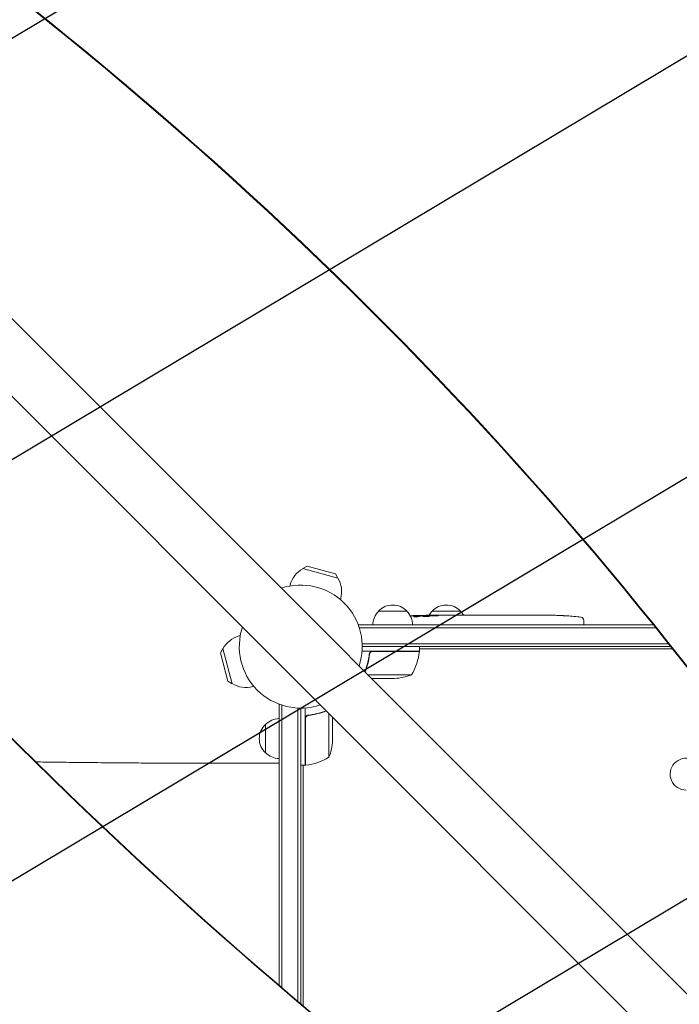
# Model space of a CAD drawing. Units: millimetres. Extents: x -3351 to 3825, y -2778 to 3901.
# Drawn here: x -247 to 333, y -314 to 550 of the extents above; entities that cross this region are included whole.
import ezdxf

# ---------------------------------------------------------------- set-up
doc = ezdxf.new("R2010")
doc.units = ezdxf.units.MM
doc.header["$LTSCALE"] = 20
doc.linetypes.add('HIDDEN', pattern=[9.524999999999999, 6.35, -3.175])
doc.layers.add('2d', color=230, linetype='Continuous')
doc.layers.add('AS-Free_Space_Hatch', color=31, linetype='HIDDEN')

msp = doc.modelspace()

# ---------------------------------------------------------------- hatches: boundary and pattern name
at = {"layer": 'AS-Free_Space_Hatch'}
h = msp.add_hatch(dxfattribs=at)
h.set_pattern_fill('ANSI31', color=256, scale=100)
h.set_pattern_definition([(30.86954830175591, (1528.95908125915, 2339.585930994805), (-162.9045297769353, 272.5222269433368), [])])
edge = h.paths.add_edge_path()
edge.add_arc((-8.994368522142878, -332.9514698480468), 999.9999999999998, 73.00150488376681, 89.99999999999989, ccw=False)
edge.add_arc((2236.475894554604, 1053.835013410709), 2000.000000000001, 165.869548301756, 192.4294333614192, ccw=False)
edge.add_line((296.9910921169994, 1542.095907926713), (559.2166800403484, 2583.716378252808))
edge.add_arc((1528.95908125915, 2339.585930994805), 999.9999999999998, -14.130451698243974, 165.869548301756, ccw=False)
edge.add_line((2498.701482477952, 2095.455483736803), (2236.475894554603, 1053.835013410711))
edge.add_line((2236.475894554603, 1053.835013410711), (2392.625535702085, 783.3759013596209))
edge.add_arc((1526.600131917645, 283.3759013596238), 999.9999999999999, -122.38423795452138, 29.999999999999773, ccw=False)
edge.add_line((991.0056314778585, -561.0993979231052), (991.0056314778576, -749.0485301519561))
edge.add_arc((-8.994368522142622, -749.0485301519536), 1000, 270, 359.99999999999983, ccw=False)
edge.add_line((-8.99436852214285, -1749.048530151954), (-1850.728733133619, -1749.048530151953))
edge.add_arc((-1850.728733133619, -749.0485301519532), 999.9999999999998, 180, 270, ccw=False)
edge.add_line((-2850.728733133618, -749.048530151953), (-2850.728733133618, -332.9514698480466))
edge.add_arc((-1850.728733133618, -332.9514698480463), 1000, 90, 180, ccw=False)
edge.add_line((-1850.728733133618, 667.0485301519539), (-8.99436852214103, 667.048530151953))

# ---------------------------------------------------------------- linework, layer by layer
at = {"layer": '2d', "lineweight": 0}
for p, q in [((446.791347212768, -412.6380896844933), (-653.7481598280842, 687.9014173592911)), ((412.6380896814126, -446.7913472157582), (-687.9011082240111, 653.7478506925975)), ((5.64620222498661, 70.62591006126013), (1.764952542148421, 68.40614543892434)), ((30.4232004688829, 63.98693339094189), (5.64620222498661, 70.62591006126013)), ((32.67457898148359, 60.12393599615802), (1.764952542148421, 68.40614543892434)), ((30.4232004688829, 63.98693339094189), (32.67457898148359, 60.12393599615802)), ((-9.571188999675996, 53.14501238246771), (-9.310176837558629, 54.11912303288273)), ((34.8613990093736, 41.23933630782471), (35.1224111714896, 42.21344695823541)), ((68.29999999949996, 31.00000000000068), (93.30000000049995, 31.00000000000068)), ((103.7744706165054, 26.43700569451994), (103.7970773200991, 27.08437698451326)), ((103.7971091509999, 27.08528850225571), (103.7971093105066, 27.08529306993114)), ((105.3363815993289, 26.72739469035264), (105.3602127970844, 27.40983090531518)), ((105.3602127970844, 27.40983090531518), (105.3603257301706, 27.41306488578334)), ((110.2586063712479, 27.08629223049388), (110.2443365140775, 27.49492747472482)), ((111.7999999999997, 27.50000000000045), (114.9294953165368, 27.50000000000045)), ((115.2999999994995, 31.00000000000091), (140.3000000004995, 31.00000000000091)), ((120.8899324962895, 27.50000000000045), (120.8899989516212, 27.49809696829357)), ((120.8899324962895, 27.50000000000045), (124.8921565346177, 27.50000000000045)), ((133.0358958306119, 27.50000000000045), (139.2443604211558, 27.50000000000045)), ((144.8612645336766, 27.46755613303549), (142.7486615424223, 27.46755613303549)), ((143.869438644113, 27.46755613303549), (143.869438644113, 27.4882043078253)), ((148.3655648912686, 27.50000000000045), (152.2494304673919, 27.50000000000045)), ((157.6848376248522, 27.46749280556264), (157.6843655256243, 27.48101195862478)), ((165.8303527553703, 27.46746120951116), (157.836909091292, 27.46746120951116)), ((163.0674111266958, 27.49771507422838), (159.1733008223691, 27.49771507422838)), ((163.0663546384594, 27.46746120951116), (163.0674111266958, 27.49771507422861)), ((169.1000789708519, 27.50000000000045), (172.1506778898101, 27.50000000000045)), ((177.4256907326317, 27.46755615745792), (175.2866778898106, 27.46755615745792)), ((180.5654350652103, 27.50000000000045), (185.5097895156741, 27.50000000000068)), ((188.6495338482528, 27.46755615745792), (190.7885466910743, 27.46755615745792)), ((193.9245466910747, 27.50000000000068), (197.2807935836463, 27.50000000000068)), ((214.1890646325819, 27.50000000000068), (217.4046589417521, 27.50000000000068)), ((221.0687762475623, 27.45863403146154), (221.0684237670312, 27.45055128670356)), ((227.7232581762109, 27.2935167323169), (227.7232178085842, 27.29236075473932)), ((233.8751215663406, 26.95776108191944), (233.8751621453948, 26.95659904984609)), ((50.79999999999973, 19.00000000000045), (50.79999999999973, 18.31283702763494)), ((50.79999999999973, 19.00000000000045), (309.8095629660625, 19.00000000000045)), ((248.7146332932612, 22.94458263608999), (248.7999999999997, 20.50000000000045)), ((248.7476188457622, 19.00000000000045), (248.7999999999997, 20.50000000000045)), ((-53.14501238246135, 9.571188999673495), (-54.11912303288364, 9.310176837554081)), ((51.41740950301437, 16.50000000000045), (311.8199330998327, 16.50000000000045)), ((53.94209858728755, 2.500000000000455), (323.0046400513825, 2.500000000000455)), ((324.9888701574405, 4.547473508864641e-13), (54.00000000000591, 4.547473508864641e-13)), ((104.25, -3.999999999999545), (104.25, 4.547473508864641e-13)), ((-70.6259100612599, -5.646202224992294), (-68.40614543892434, -1.764952542153878)), ((-70.6259100612599, -5.646202224992294), (-63.98693339093961, -30.4232004688879)), ((-68.40614543892434, -1.764952542153878), (-60.12393599615552, -32.67457898148837)), ((104.25, -3.999999999999545), (53.85164807135061, -3.999999999999318)), ((60.2974226119286, -7.801699753863431), (60.2974226119286, -6.29581699037908)), ((63.39242856997998, -4.199999999999363), (104.2453479070846, -4.199999999999363)), ((104.25, -2.000000000003638), (326.5734224282346, -2.000000000003638)), ((97.25, -24.74761515876185), (58.90087268807019, -24.74761515876185)), ((-63.98693339093961, -30.4232004688879), (-60.12393599615552, -32.67457898148837)), ((82.4106961258558, -27.99999999999932), (62.15325752929903, -27.99999999999932)), ((-41.23933630780948, -34.86139900937337), (-42.21344695823291, -35.12241117149301)), ((-19, -297.5740420604402), (-19, -50.80000000000041)), ((-19, -50.80000000000041), (-18.31283702760174, -50.80000000000041)), ((-16.5, -299.7135560614556), (-16.5, -51.41740950300346)), ((-2.5, -311.6317848558647), (-2.5, -53.94209858727868)), ((0, -53.9999999999975), (0, -313.7488344222247)), ((4, -104.25), (4, -53.85164807134288)), ((7.801699753863886, -60.29742261192837), (6.296098369898573, -60.29742261192837)), ((24.74761515876253, -97.25), (24.74761515876253, -58.9008726920747)), ((-31, -93.30000000050018), (-31, -68.29999999949996)), ((4.199999999999818, -63.39242856997976), (4.199999999999818, -104.2453479070844)), ((28, -82.4106961258558), (28, -62.15325753332081)), ((-44.00022697827626, -102.4784895403484), (-18.99999999999955, -102.4784895403484)), ((4, -104.25), (0, -104.25)), ((1.999999999996817, -104.25), (1.999999999996817, -315.4400404451933))]:
    msp.add_line(p, q, dxfattribs=at)
for centre, radius, start, end in [((12.90611716684089, 48.16628499559238), 23, 118.5613146050303, 165.0000000000055), ((5.911715561524034e-12, 2.501110429875553e-12), 54, 341.5656037927391, 108.4343962070962), ((12.90611716684089, 48.16628499559238), 23, 345.0000000000056, 31.43868539449865), ((80.80000000000018, 19.47828138000045), 16.99999999914598, 42.6679254885046, 137.3320745114954), ((127.7999999999993, 19.47828138000068), 16.99999999914596, 42.6679254885046, 137.3320745114954), ((80.29893515784443, 18.80972782809226), 17.00000000000005, 134.1865016247033, 179.3587047037597), ((81.30106484215548, 18.80972782809226), 17.00000000000004, 0.641295296240352, 45.81349837529674), ((111.7999999999988, -211.0512619902686), 238.5512619902691, 91.54688338797106, 93.74862140090607), ((111.799999999992, -211.0512619875731), 238.5512619875736, 90, 90.37364540903658), ((127.2989351578435, 18.80972782809295), 16.99999999999955, 134.1865016247033, 149.2567070278908), ((128.301064842155, 18.80972782809249), 17.00000000000012, 30.61615029806713, 45.81349837529674), ((217.7999999999961, -211.0512619903172), 238.5512619903178, 87.61592159265699, 88.29492292845882), ((217.7999999999984, -211.05126199029), 238.5512619902906, 83.19356801082118, 86.13611304169468), ((245.7164608122039, 22.83988414598252), 2.999999999999996, 2.000000000003953, 83.19356801082118), ((-48.16628499552485, -12.90611716709418), 23.00000000000001, 104.9999999999945, 151.4386853945039), ((5.456968210637569e-12, 2.501110429875553e-12), 53.99999999999973, 161.5656037959277, 288.4344025201931), ((54.54960150342276, 1.265380982272518), 49.99999999999973, 328.6503117793218, 353.5272077766624), ((101.2499999999827, -4.032994264992567), 3.000000000017546, 353.5272077766752, 356.8087756979684), ((79.25, 21.90000000000055), 49.99999999999996, 273.624307494013, 291.1001960241015), ((-48.16628499552485, -12.90611716709418), 23, 238.5613146050277, 284.9999999999944), ((-19.47828137999977, -80.80000000000018), 16.99999999914597, 132.6679254884958, 227.3320745115042), ((-18.80972782809204, -80.29893515784443), 17, 90.64129529625353, 135.8134983752783), ((-21.90000000000009, -79.25), 49.99999999999996, 338.8998039759107, 356.375692505987), ((-18.80972782809158, -81.30106484215548), 17.00000000000005, 224.1865016247217, 269.3587047037465), ((-1.265380982271836, -54.54960150342254), 49.99999999999972, 276.4727922233362, 301.3496882206603), ((338.4999999999968, -112.0000000000043), 14.00000000000004, 70.8901131682342, 270), ((4.032994264995978, -101.2500000000168), 2.999999999983175, 273.1912243020063, 276.4727922233362)]:
    msp.add_arc(centre, radius, start, end, dxfattribs=at)
for centre, major_axis, ratio, start_param, end_param in [((-2880.254908946229, -1830.887588154867), (-3863.513516502204, 0.03798422149770886), 0.8487705263723081, -2.595521523188753, -2.217773434261441), ((2553.814437055202, 3103.992956934012), (-0.06386983257630163, -4366.679282303305), 0.939830055575999, -0.9452774994895243, -0.6351890722006923), ((2554.361064747991, 3103.992948938687), (-0.06386983257630163, -4366.679282303305), 0.939830055575999, -0.9452774994895243, -0.6351890722006923), ((121.578034381881, -210.6643523440357), (-9.421726272747701, 238.1071764801781), 0.4699836190305279, 0.05024141880087823, 0.08068041014486743), ((153.3249632790971, -211.0512619902759), (-9.644663774431663, 238.5326033786411), 0.309349868051037, -0.002562780848912594, 0.00398544872819051), ((189.3371206455954, -211.0512619902759), (-9.839317736257877, 238.5292598115123), 0.329278748162503, -0.01358189351406103, -0.004429916247749466), ((205.6779065621226, -211.0512619902759), (-65.49557561094885, -231.0454130899417), 0.9064637728421414, -2.908697561970956, -2.89495143066368), ((227.795643490741, -210.5781783702173), (-11.25954099069675, 237.899501976087), 0.674574767605891, -0.05203404005515821, -0.03622732671987216)]:
    msp.add_ellipse(centre, major_axis=major_axis, ratio=ratio, start_param=start_param, end_param=end_param, dxfattribs=at)
at = {"layer": '2d', "lineweight": 0, "extrusion": (0, 0, -0.9999999999999998)}
for centre, major_axis, ratio, start_param, end_param in [((-2880.254900628581, -1830.041569952079), (3863.513516502204, -0.03798422183695038), 0.8487705263723082, -0.9238192193284771, -0.5460711304011646), ((112.2405530160031, -210.9491704972495), (-53.84950700085633, 232.3755103566483), 0.9879784263335487, 0.1623752326930976, 0.1876217232018761), ((57.36386734741654, -211.0512619902761), (594.755052424774, 10.68585412315883), 0.4006889988266701, -1.471338868663533, -1.461568502416984)]:
    msp.add_ellipse(centre, major_axis=major_axis, ratio=ratio, start_param=start_param, end_param=end_param, dxfattribs=at)
at = {"layer": '2d', "lineweight": 0, "extrusion": (0, 0, -1)}
for centre, major_axis, ratio, start_param, end_param in [((108.8661482769157, -210.3963506847103), (51.81060773015594, 232.0995828767925), 0.9870862663142816, -0.2760283093442943, -0.2579709361751409), ((103.0847340278319, -210.708004000647), (9.380277442618933, 238.1637581227429), 0.4621923476567117, -0.1174773030686991, -0.08060033276060369), ((120.6352720453547, -210.3471638687047), (-18.88258875674467, 236.9453964888522), 0.898330826524631, 0.02250899380007942, 0.04712152194310693), ((157.8689291348596, -211.0512619902759), (489.6751285035263, -12.1333538579174), 0.4865317450631765, -1.677064283698423, -1.676328623740394), ((115.2228766252201, -211.0512619902759), (-14.78422306934939, -238.3929090664014), 0.587825347655065, -3.178031213848687, -3.166892290138175), ((134.4139140091288, -211.0512619902759), (9.644663774432217, 238.5326033786411), 0.3093498680510935, -0.00256278084891659, 0.003985448728185403), ((176.738103935289, -211.0512619902759), (-9.839317736257964, -238.5292598115122), 0.3292787481625051, -3.155174547103856, -3.146022569837545)]:
    msp.add_ellipse(centre, major_axis=major_axis, ratio=ratio, start_param=start_param, end_param=end_param, dxfattribs=at)
at = {"layer": '2d', "lineweight": 0}
for points, knots in [([(103.1680878326656, 26.31141549460744), (103.1146830231528, 26.30003709004313), (103.0519646951302, 26.2885163697556), (102.9128456517979, 26.26612066968119), (102.836347551317, 26.25519199243877), (102.6695698311569, 26.23386948250391), (102.5783428372933, 26.22338509973406), (102.3871819007886, 26.20359779440969), (102.287168805402, 26.19425981667086), (102.0783626392363, 26.17668489465018), (101.9684756073152, 26.1683791924961), (101.7457874696433, 26.15337054686893), (101.633053823738, 26.14665006850714), (101.4048434603446, 26.13475682153307), (101.2882659662541, 26.12954691297023), (101.0583380775483, 26.12099919122511), (100.9452295946248, 26.11765006656901), (100.6113779591224, 26.11033111350616), (100.395690958117, 26.10919132395452), (100.0111368881371, 26.11456760056012), (99.83799411101882, 26.12114472164353), (99.55653144266898, 26.14104156268991), (99.44499906526198, 26.15458868419523), (99.29724016980435, 26.18675578909733), (99.25927970950079, 26.20575467100093), (99.25999313337752, 26.2261844578361), (99.26051067928074, 26.24100503340696), (99.28138856367423, 26.25694543572649), (99.36150639814105, 26.2892099488497), (99.42038133769529, 26.30565737242432), (99.49847791866432, 26.32235548624544)], [0.0005046993440579376, 0.0005046993440579376, 0.0005046993440579376, 0.0005046993440579376, 0.0008483970298973228, 0.0008483970298973228, 0.001192094715736708, 0.001192094715736708, 0.001535792401576093, 0.001535792401576093, 0.001879490087415479, 0.001879490087415479, 0.002223187773254864, 0.002223187773254864, 0.002566885459094249, 0.002566885459094249, 0.002910583144933634, 0.002910583144933634, 0.003254280830773019, 0.003254280830773019, 0.003941676202451788, 0.003941676202451788, 0.004629071574130556, 0.004629071574130556, 0.005316466945809324, 0.005316466945809324, 0.006003862317488092, 0.006003862317488092, 0.006003862317488092, 0.006502526113412545, 0.006502526113412545, 0.007001189909336998, 0.007001189909336998, 0.007001189909336998, 0.007001189909336998]), ([(103.197541432568, 27.12900419485595), (102.8297347629232, 27.13088083604839), (102.4174766639449, 27.12679001643551), (101.73322493461, 27.11181031698857), (101.4959372547842, 27.10534214838799), (101.0132653728697, 27.08978088259187), (100.7664256524749, 27.08065766474078), (100.5139349903675, 27.07015549812786)], [1.265435631828572e-05, 1.265435631828572e-05, 1.265435631828572e-05, 1.265435631828572e-05, 0.00152722785714867, 0.00152722785714867, 0.00228451460756386, 0.00228451460756386, 0.003041801357979051, 0.003041801357979051, 0.003041801357979051, 0.003041801357979051]), ([(102.1583670339578, 27.27171158315332), (102.3575328411803, 27.27925658933532), (102.5563494242551, 27.28690208615239), (102.9533111980281, 27.30238619234251), (103.1535976933628, 27.3103123273097), (103.5366569218045, 27.32569791302353), (103.7208473689602, 27.33321017095341), (104.074232385502, 27.34786592574437), (104.2398679399107, 27.35486392861435), (104.5415066698833, 27.36787502865309), (104.6803044035441, 27.37401072944567), (104.9207849317445, 27.38496999296353), (105.0226951655832, 27.3897982492058), (105.189745378711, 27.39814833392757), (105.2538141305167, 27.40162458023519), (105.3384525982724, 27.40691228850073), (105.3601761031809, 27.40878012940811), (105.3602127970844, 27.40983090531518)], [1.398764773449328e-06, 1.398764773449328e-06, 1.398764773449328e-06, 1.398764773449328e-06, 0.0005978075135017932, 0.0005978075135017932, 0.001194216262230137, 0.001194216262230137, 0.001790625010958481, 0.001790625010958481, 0.002387033759686825, 0.002387033759686825, 0.00298344250841517, 0.00298344250841517, 0.003579851257143513, 0.003579851257143513, 0.004176260005871857, 0.004176260005871857, 0.004772668754600201, 0.004772668754600201, 0.004772668754600201, 0.004772668754600201]), ([(103.5718816659523, 27.03163159660744), (103.6704866423506, 27.04488945836238), (103.7368984256354, 27.05731571264096), (103.805501754412, 27.08051007058475), (103.8058619504786, 27.09074180544303), (103.7056816465224, 27.11698704037963), (103.5031949213899, 27.12744467466473), (103.197541432568, 27.12900419485595)], [8.672855130036e-06, 8.672855130036e-06, 8.672855130036e-06, 8.672855130036e-06, 0.0006383114373768204, 0.0006383114373768204, 0.001267950019623605, 0.001267950019623605, 0.00252722718411717, 0.00252722718411717, 0.00252722718411717, 0.00252722718411717]), ([(110.2466728923937, 27.42802235349927), (110.2468065113139, 27.42419600826065), (110.2310815430264, 27.42016753632629), (110.1692168616487, 27.41172287191057), (110.122324648974, 27.4072557009531), (109.9998174164875, 27.39818173451295), (109.924818095355, 27.39359445298442), (109.747574780039, 27.38432017651598), (109.6443884281048, 27.37960571312942), (109.4189470320898, 27.37047579673481), (109.2959196828751, 27.36601189817884), (109.0287567103155, 27.35729111460728), (108.8864779177147, 27.35310264730037), (108.445238461707, 27.34136152721135), (108.1234736939227, 27.33443943630641), (107.6450095446303, 27.32640545451204), (107.4830029935706, 27.32406359215042), (107.1693137224702, 27.32028005412667), (107.0168434189113, 27.3188167293365), (106.7207021169138, 27.3167519761098), (106.5774377975699, 27.3161648197979), (106.3123444183925, 27.31591639544695), (106.1887936704379, 27.3162407292084), (105.9603906228631, 27.31782170699807), (105.8589903205825, 27.31905631166069), (105.6818578738803, 27.32236646844331), (105.6053209747138, 27.32447172683669), (105.4825900408764, 27.32944085475106), (105.4363829295039, 27.33228067283062), (105.3739208943516, 27.33866219766514), (105.3578519870807, 27.34222615210751), (105.3579858099388, 27.34605833736009)], [1.972173667145644e-07, 1.972173667145644e-07, 1.972173667145644e-07, 1.972173667145644e-07, 0.0004780819239462866, 0.0004780819239462866, 0.0009559666305258587, 0.0009559666305258587, 0.001433851337105431, 0.001433851337105431, 0.001911736043685003, 0.001911736043685003, 0.002389620750264575, 0.002389620750264575, 0.002867505456844147, 0.002867505456844147, 0.00382327487000331, 0.00382327487000331, 0.004301159576582891, 0.004301159576582891, 0.004779044283162472, 0.004779044283162472, 0.005256928989742054, 0.005256928989742054, 0.005734813696321635, 0.005734813696321635, 0.006212698402901218, 0.006212698402901218, 0.006690583109480799, 0.006690583109480799, 0.00716846781606038, 0.00716846781606038, 0.007646352522639961, 0.007646352522639961, 0.007646352522639961, 0.007646352522639961]), ([(111.7999999999997, 26.9203699463269), (111.5608575786996, 26.93123696798011), (111.3063555237086, 26.93913608889261), (110.902154304506, 26.94664845736816), (110.7627628159621, 26.94841753795936), (110.4841021720795, 26.95036452629665), (110.3440864817294, 26.95056554030657), (109.9220119757538, 26.94888347394112), (109.6346437177285, 26.94460476922904), (109.2232735437733, 26.93387884700564), (109.0886153566184, 26.92958928926282), (108.8242875501023, 26.91956459211519), (108.6938807279885, 26.91378278761863), (108.3211113266425, 26.89471185947241), (108.0938607576422, 26.87965285439668), (107.6828356804776, 26.84473715856666), (107.5078939677574, 26.82562073577969), (107.2909364572661, 26.79463076000911), (107.2259433705349, 26.78382915266275), (107.11497299745, 26.76199960099893), (107.0685423502096, 26.75092630071026), (106.9559625206789, 26.71723849789873), (106.9167270191597, 26.69386042057477), (106.9159320243139, 26.67109474681433), (106.9155336579443, 26.65968702654391), (106.9244908710725, 26.64837681267636), (106.96129580977, 26.62595336634104), (106.9894839694171, 26.61476234104248), (107.1008736173262, 26.582350457129), (107.2100779881812, 26.5621144081008), (107.4996608428178, 26.52443872682784), (107.6752362071834, 26.50768316278391), (107.9799042465961, 26.48597401801612), (108.0895352821999, 26.47925020920934), (108.3181903613836, 26.46726728848466), (108.437255138891, 26.46198558960896), (108.8083780197567, 26.44822775788521), (109.078363830416, 26.44179959448593), (109.4908193330634, 26.43692883334188), (109.6299753970243, 26.43607097066911), (109.9116484298329, 26.43589550255001), (110.05527240938, 26.43659339789315), (110.4812032507343, 26.44100764878135), (110.7590886727635, 26.4469435183214), (111.3026058268588, 26.4648575631079), (111.560464738006, 26.4766152080108), (111.7999999999997, 26.49099604751223)], [2.354059986710476e-07, 2.354059986710476e-07, 2.354059986710476e-07, 2.354059986710476e-07, 0.0008446534172571791, 0.0008446534172571791, 0.001266862422886435, 0.001266862422886435, 0.00168907142851569, 0.00168907142851569, 0.002533489439774202, 0.002533489439774202, 0.002955698445403466, 0.002955698445403466, 0.003377907451032731, 0.003377907451032731, 0.00422232546229126, 0.00422232546229126, 0.005066743473549788, 0.005066743473549788, 0.005488952479179049, 0.005488952479179049, 0.005911161484808309, 0.005911161484808309, 0.00675557949606682, 0.00675557949606682, 0.00675557949606682, 0.007178711469456264, 0.007178711469456264, 0.007601843442845709, 0.007601843442845709, 0.008448107389624593, 0.008448107389624593, 0.009294371336403477, 0.009294371336403477, 0.009717503309792926, 0.009717503309792926, 0.01014063528318238, 0.01014063528318238, 0.01098689922996128, 0.01098689922996128, 0.01141003120335072, 0.01141003120335072, 0.01183316317674016, 0.01183316317674016, 0.01267942712351904, 0.01267942712351904, 0.01352569107029792, 0.01352569107029792, 0.01352569107029792, 0.01352569107029792]), ([(110.2460268442619, 27.44652275144472), (110.2462500494844, 27.44013099015069), (110.2810907253483, 27.43345851988192), (110.417341417558, 27.4195736189572), (110.5207071189111, 27.41227871670253), (110.786961215113, 27.39777064411214), (110.949711131645, 27.39050536155196), (111.3360759949492, 27.37595170095619), (111.5560437202012, 27.36881109693422), (111.7999999999997, 27.36190661973819)], [1.972017872192138e-07, 1.972017872192138e-07, 1.972017872192138e-07, 1.972017872192138e-07, 0.0009386988304617938, 0.0009386988304617938, 0.001877200459136369, 0.001877200459136369, 0.002815702087810943, 0.002815702087810943, 0.003754203716485518, 0.003754203716485518, 0.003754203716485518, 0.003754203716485518]), ([(111.7999999999997, 26.49099604751223), (112.0225021259062, 26.50435427850812), (112.2222281069162, 26.51983994521402), (112.5777639502812, 26.55459837623766), (112.73293674357, 26.57396393694626), (112.9191421180026, 26.60410291207859), (112.9740743749207, 26.61439428910853), (113.0693862407893, 26.63544581600172), (113.1097525484547, 26.64624067007276), (113.2054880690775, 26.67841448683635), (113.2373724011368, 26.69985962358987), (113.2366250248515, 26.721261680201), (113.2358829868754, 26.74251086763002), (113.2026670609498, 26.76304558824859), (113.0740704294299, 26.80219085238787), (112.9769575308173, 26.82100562820665), (112.7289462455765, 26.8550699389782), (112.5755702640195, 26.8707476480306), (112.2201752385859, 26.89844030393442), (112.0210323696242, 26.91032587495874), (111.7999999999997, 26.9203699463269)], [2.355057152769457e-07, 2.355057152769457e-07, 2.355057152769457e-07, 2.355057152769457e-07, 0.0007862678301640547, 0.0007862678301640547, 0.001572300154612832, 0.001572300154612832, 0.001965316316837226, 0.001965316316837226, 0.002358332479061619, 0.002358332479061619, 0.00314436480351039, 0.00314436480351039, 0.00314436480351039, 0.003924782708716896, 0.003924782708716896, 0.004705200613923402, 0.004705200613923402, 0.005485618519129908, 0.005485618519129908, 0.006266036424336414, 0.006266036424336414, 0.006266036424336414, 0.006266036424336414]), ([(120.8899989516212, 27.49809696829334), (120.8900264184458, 27.4973104213409), (120.8707379631919, 27.49629335773511), (120.7951081926581, 27.49384382757398), (120.7378495527514, 27.49239263276536), (120.5883369658427, 27.48922350457678), (120.4968358595215, 27.48751609341662), (120.2806420304237, 27.48397326011491), (120.1547953998161, 27.48212673710441), (119.8798754999862, 27.47859734624035), (119.7298625685457, 27.47689567666362), (119.4041289029574, 27.4737603098722), (119.2306555672408, 27.47235400085174), (118.8720431825172, 27.47004235269742), (118.6842661891601, 27.46911937129903), (118.2995236453048, 27.46787353613649), (118.106131898131, 27.46755832487565), (117.7173620388003, 27.46755394950287), (117.5199218228449, 27.46787481849833), (117.1376315527791, 27.46911004257618), (116.9518271374873, 27.47001727298357), (116.5909576698732, 27.47233642105607), (116.4163793808293, 27.47375248746675), (116.093337909927, 27.47685682338511), (115.9427784973841, 27.47855762068798), (115.6644348538712, 27.48212759981561), (115.5408257359513, 27.48394267262756), (115.324890634005, 27.48747563896654), (115.2315724668233, 27.48921408343108), (115.0818437305279, 27.49238622220901), (115.0254420855517, 27.49381294356044), (114.9491106676915, 27.49627436706442), (114.9294013941671, 27.4973104152366), (114.9294288612055, 27.49809696829357)], [1.971640075777693e-07, 1.971640075777693e-07, 1.971640075777693e-07, 1.971640075777693e-07, 0.000582563521073287, 0.000582563521073287, 0.001164929878138996, 0.001164929878138996, 0.001747296235204705, 0.001747296235204705, 0.002329662592270414, 0.002329662592270414, 0.002912028949336122, 0.002912028949336122, 0.003494395306401831, 0.003494395306401831, 0.00407676166346754, 0.00407676166346754, 0.004659128020533249, 0.004659128020533249, 0.005241494377598957, 0.005241494377598957, 0.005823860734664667, 0.005823860734664667, 0.006406227091730375, 0.006406227091730375, 0.006988593448796085, 0.006988593448796085, 0.007570959805861795, 0.007570959805861795, 0.008153326162927504, 0.008153326162927504, 0.008735692519993213, 0.008735692519993213, 0.009318058877058923, 0.009318058877058923, 0.009318058877058923, 0.009318058877058923]), ([(117.9423796662118, 27.00521499842739), (118.067546003871, 27.0019664348556), (118.1961082595822, 26.99952658206985), (118.4599264823719, 26.99627649975537), (118.5963339443915, 26.99548088778829), (118.8648069244086, 26.99563746598142), (118.9980271564555, 26.99656197119816), (119.2624010090358, 27.00011763148541), (119.3922484093796, 27.00275024835128), (119.7621987719062, 27.01283692941252), (119.990508971704, 27.0227460489848), (120.2729101259524, 27.04061674070795), (120.358969416568, 27.04718773019295), (120.50713046184, 27.06092533833635), (120.5696143084647, 27.06808591114191), (120.6714540316229, 27.08293447471669), (120.7105813238236, 27.09064977036087), (120.7619196556229, 27.10591679127742), (120.7748086495844, 27.11355003177414), (120.7739949211109, 27.13642987531875), (120.7205926287843, 27.15098890337367), (120.5654076846167, 27.1708613125536), (120.5022385974303, 27.17703247555528), (120.3535264200291, 27.18854343784847), (120.2668746196318, 27.19392713809748), (120.0771568275431, 27.20349301284341), (119.9738599807524, 27.20771949575055), (119.7502429607762, 27.21511511033304), (119.6300289702281, 27.21825885786666), (119.5064082669951, 27.22075760145117)], [9.13218276741485e-05, 9.13218276741485e-05, 9.13218276741485e-05, 9.13218276741485e-05, 0.0004930922003739201, 0.0004930922003739201, 0.0008948625730736919, 0.0008948625730736919, 0.001296632945773463, 0.001296632945773463, 0.001698403318473235, 0.001698403318473235, 0.002501944063872781, 0.002501944063872781, 0.002903714436572552, 0.002903714436572552, 0.003305484809272323, 0.003305484809272323, 0.003707255181972094, 0.003707255181972094, 0.004109025554671865, 0.004109025554671865, 0.0049125663000714, 0.0049125663000714, 0.005314336672771169, 0.005314336672771169, 0.005716107045470937, 0.005716107045470937, 0.006117877418170705, 0.006117877418170705, 0.006519647790870472, 0.006519647790870472, 0.006519647790870472, 0.006519647790870472]), ([(127.7404059891628, 27.47160756817561), (127.4714992266986, 27.47292677603286), (127.2241296783409, 27.47493400652934), (126.7848416739539, 27.47976211611103), (126.6005993665885, 27.48249246242176), (126.4574227113608, 27.48520095498111)], [5.174825713065723e-07, 5.174825713065723e-07, 5.174825713065723e-07, 5.174825713065723e-07, 0.0008350547628486021, 0.0008350547628486021, 0.001669592043125898, 0.001669592043125898, 0.001669592043125898, 0.001669592043125898]), ([(131.4131582296282, 27.47249412368819), (130.8202137240651, 27.46931511407547), (130.2099748648843, 27.46744147416462), (129.2688301410926, 27.46719283084963), (128.9566150044479, 27.4675382566827), (128.342528977294, 27.46901219934421), (128.0394298235083, 27.47014061142022), (127.7404059891628, 27.47160756817561)], [3.272225269062004e-06, 3.272225269062004e-06, 3.272225269062004e-06, 3.272225269062004e-06, 0.001863129695614782, 0.001863129695614782, 0.002793058430787631, 0.002793058430787631, 0.003722987165960481, 0.003722987165960481, 0.003722987165960481, 0.003722987165960481]), ([(131.4131582296282, 27.47249412368819), (131.6506378537952, 27.47376734571981), (131.869272504433, 27.47551743447298), (132.2693742079741, 27.47965958474902), (132.4437948599416, 27.48198451856251), (132.8769752220469, 27.48899427744277), (133.0361227824228, 27.49350095047316), (133.0360248758607, 27.49630462758159)], [5.431884372195919e-07, 5.431884372195919e-07, 5.431884372195919e-07, 5.431884372195919e-07, 0.0007453851730891558, 0.0007453851730891558, 0.001490227157741092, 0.001490227157741092, 0.002979911127044954, 0.002979911127044954, 0.002979911127044954, 0.002979911127044954]), ([(139.9919930834599, 27.49148224200826), (140.0964209118333, 27.48910170264912), (140.2403615566272, 27.48641857134817), (140.5146388732364, 27.48226651703249), (140.6155047537818, 27.48087137984226), (140.8304048502191, 27.47819447415509), (140.9451314327571, 27.47690171696217), (141.1893079173838, 27.47447050656933), (141.3195117412083, 27.47332877875692), (141.5862990372848, 27.47133315314568), (141.7237842858203, 27.47046857201076), (142.0069075514825, 27.46904808346085), (142.1535985738133, 27.46849019065962), (142.4493891274933, 27.46774577922906), (142.5984404852547, 27.46755613303549), (142.7486615424223, 27.46755613303549)], [3.190640227330188e-07, 3.190640227330188e-07, 3.190640227330188e-07, 3.190640227330188e-07, 0.0008888542450396382, 0.0008888542450396382, 0.001333121835548093, 0.001333121835548093, 0.001777389426056549, 0.001777389426056549, 0.002221657016565005, 0.002221657016565005, 0.00266592460707346, 0.00266592460707346, 0.003110192197581915, 0.003110192197581915, 0.003554459788090371, 0.003554459788090371, 0.003554459788090371, 0.003554459788090371]), ([(147.617931963513, 27.49148223595694), (147.5135041741523, 27.48910169664077), (147.3695635831118, 27.48641856574909), (147.0952863689035, 27.48226651234972), (146.9944205260176, 27.4808713755142), (146.7795205098091, 27.47819447056736), (146.6647939700997, 27.47690171376257), (146.4206175766212, 27.47447050413643), (146.2904138014023, 27.47332877670397), (146.0236266049187, 27.47133315177575), (145.8861414077051, 27.47046857094756), (145.6030182477266, 27.46904808290878), (145.4563272801493, 27.4684901903131), (145.1605368368887, 27.46774577915789), (145.0114855347679, 27.46755613303549), (144.8612645336766, 27.46755613303549)], [3.190641000441332e-07, 3.190641000441332e-07, 3.190641000441332e-07, 3.190641000441332e-07, 0.0008888539134376511, 0.0008888539134376511, 0.001333121338106454, 0.001333121338106454, 0.001777388762775257, 0.001777388762775257, 0.002221656187444061, 0.002221656187444061, 0.002665923612112864, 0.002665923612112864, 0.003110191036781667, 0.003110191036781667, 0.003554458461450469, 0.003554458461450469, 0.003554458461450469, 0.003554458461450469]), ([(157.836909091292, 27.46746120951116), (157.234273840796, 27.46746120951116), (156.6469316249577, 27.46899406343459), (155.7884841634186, 27.47310743361163), (155.5079688724741, 27.47477373076458), (154.973113258322, 27.47842237181999), (154.7164849856522, 27.48041554098404), (154.2250422664865, 27.48452327468385), (153.9891857070734, 27.48664895860884), (153.5549027420871, 27.49063758114039), (153.3545186060774, 27.49251616054539), (152.9870629440334, 27.49579419058023), (152.8190433483774, 27.49720022597126), (152.523824703836, 27.49922484903709), (152.3965393869007, 27.499846971946), (152.2897851791499, 27.49997527092842)], [1.971611241891397e-07, 1.971611241891397e-07, 1.971611241891397e-07, 1.971611241891397e-07, 0.001782445932107988, 0.001782445932107988, 0.002673570317599885, 0.002673570317599885, 0.003564694703091782, 0.003564694703091782, 0.00445581908858368, 0.00445581908858368, 0.005346943474075576, 0.005346943474075576, 0.006238067859567474, 0.006238067859567474, 0.007129192245059372, 0.007129192245059372, 0.007129192245059372, 0.007129192245059372]), ([(157.9051156344644, 27.49248768516077), (157.8317469171225, 27.49107431824041), (157.7769992735543, 27.48942811148504), (157.7032230646932, 27.48561647567726), (157.6842813052576, 27.4834237143823), (157.6843655200992, 27.48101211684934)], [3.19866193371811e-07, 3.19866193371811e-07, 3.19866193371811e-07, 3.19866193371811e-07, 0.000569970651837085, 0.000569970651837085, 0.001139621437480798, 0.001139621437480798, 0.001139621437480798, 0.001139621437480798]), ([(157.9051156344644, 27.49248768516077), (157.9569226879862, 27.49348569055496), (158.0257562124234, 27.49430059926931), (158.1968558972035, 27.49565866257603), (158.2974126433037, 27.49618265796312), (158.632677850072, 27.49738627412125), (158.9012487148234, 27.49771507422838), (159.1733008223691, 27.49771507422838)], [1.146546187337434e-06, 1.146546187337434e-06, 1.146546187337434e-06, 1.146546187337434e-06, 0.0004034381093409471, 0.0004034381093409471, 0.0008057296724945568, 0.0008057296724945568, 0.001610312798801776, 0.001610312798801776, 0.001610312798801776, 0.001610312798801776]), ([(165.8303527553703, 27.46746120951116), (166.2050639586196, 27.46746120951116), (166.5701870815283, 27.46855123285604), (167.0974296572472, 27.47156315555299), (167.2651799549453, 27.47276930546218), (167.5852667198492, 27.47548644004769), (167.7384941680853, 27.47700807462752), (168.0246825503878, 27.48021880130955), (168.1555213142847, 27.48188047084909), (168.3934363906828, 27.48520207449383), (168.5012610350045, 27.48687554611979), (168.7814620566764, 27.49163463110062), (168.9096392304859, 27.49441069778004), (168.9753626200118, 27.49642915700883)], [1.971618766537238e-07, 1.971618766537238e-07, 1.971618766537238e-07, 1.971618766537238e-07, 0.001108384530669598, 0.001108384530669598, 0.001662478215066071, 0.001662478215066071, 0.002216571899462544, 0.002216571899462544, 0.002770665583859018, 0.002770665583859018, 0.003324759268255491, 0.003324759268255491, 0.004432946637048438, 0.004432946637048438, 0.004432946637048438, 0.004432946637048438]), ([(172.1506313878904, 27.4986683592449), (172.1506072225093, 27.49797635328014), (172.1708885777898, 27.49702637701239), (172.2504022023727, 27.49466118527516), (172.3105970445799, 27.49322706474163), (172.4677850979124, 27.49004751669077), (172.5639829000229, 27.4883133913595), (172.7912680028771, 27.48468669979411), (172.9235772447987, 27.48278225304057), (173.2126258861567, 27.47912512450171), (173.370347081905, 27.47735337139557), (173.7128087745718, 27.47407975090618), (173.8952348625949, 27.47260606338727), (174.2723205488915, 27.47017976099733), (174.4695032868822, 27.46920928531927), (174.8747195322971, 27.4678939305054), (175.0795696440923, 27.46755615745792), (175.2866778898106, 27.46755615745792)], [1.97163483477854e-07, 1.97163483477854e-07, 1.97163483477854e-07, 1.97163483477854e-07, 0.0006127032928370458, 0.0006127032928370458, 0.001225209422190614, 0.001225209422190614, 0.001837715551544181, 0.001837715551544181, 0.002450221680897748, 0.002450221680897748, 0.003062727810251316, 0.003062727810251316, 0.003675233939604883, 0.003675233939604883, 0.00428774006895845, 0.00428774006895845, 0.004900246198312017, 0.004900246198312017, 0.004900246198312017, 0.004900246198312017]), ([(177.4256907326317, 27.46755615745792), (177.5718245593066, 27.46755615745792), (177.7158696117613, 27.46776165634196), (177.8578391059827, 27.46816106770279), (177.9765192281147, 27.46849495766537), (178.0937489067287, 27.46896435772373), (178.4638314008926, 27.47087615965415), (178.7015680802351, 27.47276852462051), (179.3494054299163, 27.47954000323421), (179.6779446330943, 27.48534551532771), (179.8458355264211, 27.49000969938356)], [1.971622086535657e-07, 1.971622086535657e-07, 1.971622086535657e-07, 1.971622086535657e-07, 0.0004323810708385791, 0.0004323810708385791, 0.0004323810708385791, 0.0007936674115497152, 0.0007936674115497152, 0.001587137660890778, 0.001587137660890778, 0.003174078159572904, 0.003174078159572904, 0.003174078159572904, 0.003174078159572904]), ([(186.2293890544638, 27.49000969938356), (186.3133342624274, 27.48767761398699), (186.4343313438462, 27.4851193361626), (186.7495849812381, 27.47989178540001), (186.9385370561822, 27.47732303751945), (187.5855563698242, 27.470540901307), (188.1129396465785, 27.46755615745792), (188.6495338482528, 27.46755615745792)], [3.209993660910689e-07, 3.209993660910689e-07, 3.209993660910689e-07, 3.209993660910689e-07, 0.0007937918222411113, 0.0007937918222411113, 0.001587262645116132, 0.001587262645116132, 0.003174204290866172, 0.003174204290866172, 0.003174204290866172, 0.003174204290866172]), ([(193.9245931929945, 27.4986683592449), (193.9246173583751, 27.49797635328014), (193.9043360030951, 27.49702637701239), (193.8248223785117, 27.49466118527516), (193.7646275363045, 27.49322706474163), (193.6074394829725, 27.49004751669099), (193.511241680862, 27.4883133913595), (193.2839565780077, 27.48468669979411), (193.1516473360862, 27.48278225304057), (192.8625986947281, 27.47912512450171), (192.7048774989798, 27.47735337139579), (192.362415806313, 27.47407975090618), (192.17998971829, 27.47260606338727), (191.8029040319934, 27.47017976099733), (191.6057212940027, 27.46920928531927), (191.2005050485882, 27.4678939305054), (190.9956549367926, 27.46755615745792), (190.7885466910743, 27.46755615745792)], [1.971634834833822e-07, 1.971634834833822e-07, 1.971634834833822e-07, 1.971634834833822e-07, 0.0006127032928370633, 0.0006127032928370633, 0.001225209422190643, 0.001225209422190643, 0.001837715551544224, 0.001837715551544224, 0.002450221680897804, 0.002450221680897804, 0.003062727810251384, 0.003062727810251384, 0.003675233939604965, 0.003675233939604965, 0.004287740068958545, 0.004287740068958545, 0.004900246198312126, 0.004900246198312126, 0.004900246198312126, 0.004900246198312126]), ([(197.2807452794768, 27.50000027602096), (197.3123442075748, 27.50000010283065), (197.3445537704624, 27.49998415163486), (197.5679213775998, 27.49977263384858), (197.7807629034164, 27.49906799961809), (198.2364335714619, 27.49695357339101), (198.4802914886805, 27.49554700588919), (198.9996745108829, 27.49234384029774), (199.2757309410013, 27.49054298290434), (199.8587082834179, 27.48684762283301), (200.159888006317, 27.48499165787757), (200.7808936018928, 27.48151928078983), (201.1007213783373, 27.47990209807267), (201.7593463041494, 27.47711703576465), (202.0991050765501, 27.47594939989563), (202.4423705876447, 27.47510844721933)], [0.001882270583453465, 0.001882270583453465, 0.001882270583453465, 0.001882270583453465, 0.00205961357580801, 0.00205961357580801, 0.003089282726868243, 0.003089282726868243, 0.004118951877928476, 0.004118951877928476, 0.00514862102898871, 0.00514862102898871, 0.006178290180048942, 0.006178290180048942, 0.007207959331109176, 0.007207959331109176, 0.008237628482169409, 0.008237628482169409, 0.008237628482169409, 0.008237628482169409]), ([(202.1734361714689, 27.4758345486182), (202.1949331248034, 27.476696738491), (202.2179586013253, 27.4775277152919), (202.3372414318083, 27.4814122883372), (202.4532755850728, 27.48401143968681), (202.7274950923484, 27.4884297896092), (202.8871242777905, 27.4902497733508), (203.2358532483254, 27.49315901254568), (203.4261574171337, 27.49427502378035), (203.8394133632651, 27.49603698189367), (204.0594110976294, 27.49666712846147), (204.5143049951157, 27.49759241359448), (204.7525665516187, 27.4978951557373), (205.2405035045599, 27.49828403195738), (205.4857895220521, 27.4983692407377), (205.9789275650846, 27.49837048026529), (206.2293746592909, 27.49828353988278), (206.7142306480869, 27.49789806850663), (206.9499131034036, 27.49760159864491), (207.4077033291333, 27.49667495531048), (207.6291265697482, 27.49603956670398), (208.0388963843466, 27.49429849865442), (208.2298955126989, 27.49318975641268), (208.5830184437432, 27.49025090062969), (208.7397651020883, 27.4884617092564), (209.0136473407547, 27.48406847623755), (209.1320060525618, 27.48142816494283), (209.2517110416347, 27.47753489223624), (209.2749121051997, 27.4766996698927), (209.2965180965239, 27.47583483171434)], [0.001286494809576641, 0.001286494809576641, 0.001286494809576641, 0.001286494809576641, 0.001477539525385333, 0.001477539525385333, 0.002216210688010906, 0.002216210688010906, 0.002954881850636478, 0.002954881850636478, 0.00369355301326205, 0.00369355301326205, 0.004432224175887622, 0.004432224175887622, 0.005170895338513195, 0.005170895338513195, 0.005909566501138767, 0.005909566501138767, 0.006648237663764339, 0.006648237663764339, 0.007386908826389912, 0.007386908826389912, 0.008125579989015483, 0.008125579989015483, 0.008864251151641056, 0.008864251151641056, 0.009602922314266628, 0.009602922314266628, 0.0103415934768922, 0.0103415934768922, 0.0105346290870671, 0.0105346290870671, 0.0105346290870671, 0.0105346290870671]), ([(214.1891129367509, 27.50000027602096), (214.1575140086534, 27.50000010283065), (214.1253044457658, 27.49998415163486), (213.9019368386284, 27.49977263384858), (213.6890953128113, 27.49906799961809), (213.2334246447658, 27.49695357339101), (212.9895667275478, 27.49554700588919), (212.4701837053449, 27.49234384029774), (212.1941272752265, 27.49054298290457), (211.6111499328099, 27.48684762283301), (211.3099702099107, 27.48499165787757), (210.688964614335, 27.48151928078983), (210.3691368378909, 27.47990209807267), (209.7105119120783, 27.47711703576465), (209.3707531396781, 27.47594939989563), (209.027487628583, 27.47510844721933)], [0.001882270583453257, 0.001882270583453257, 0.001882270583453257, 0.001882270583453257, 0.002059613575808021, 0.002059613575808021, 0.003089282726868275, 0.003089282726868275, 0.004118951877928529, 0.004118951877928529, 0.005148621028988783, 0.005148621028988783, 0.006178290180049037, 0.006178290180049037, 0.007207959331109291, 0.007207959331109291, 0.008237628482169546, 0.008237628482169546, 0.008237628482169546, 0.008237628482169546]), ([(217.7999999999997, 27.4873672001213), (217.6335718467949, 27.48986942225361), (217.5073811262218, 27.49219248215286), (217.3774386797713, 27.49513222638871), (217.3446032473557, 27.49601447538839), (217.3012730222913, 27.4975129070574), (217.2904011441292, 27.49813737076192), (217.2904184000304, 27.49863151513), (217.2904355955552, 27.49912393051522), (217.3015426691763, 27.49948663183841), (217.3450920311284, 27.49993439810464), (217.3774042015484, 27.50002440577691), (217.5056993432986, 27.49993439829177), (217.6341472966178, 27.49937860744035), (217.7999999999997, 27.49852722484843)], [3.490275724031498e-07, 3.490275724031498e-07, 3.490275724031498e-07, 3.490275724031498e-07, 0.0008717555530591676, 0.0008717555530591676, 0.00130745881580255, 0.00130745881580255, 0.001743162078545933, 0.001743162078545933, 0.001743162078545933, 0.002177340840421055, 0.002177340840421055, 0.002611519602296175, 0.002611519602296175, 0.003479877126046419, 0.003479877126046419, 0.003479877126046419, 0.003479877126046419]), ([(222.3560163693401, 27.44032967656835), (222.2087850388821, 27.44126934255041), (222.044912536734, 27.44243653713556), (221.6829792016351, 27.44523835054906), (221.4897557355866, 27.44683656852544), (221.0855038321033, 27.45036601490369), (220.8708572644496, 27.45233123027083), (220.4399209192661, 27.45644933383733), (220.2224581659389, 27.45861030870014), (219.7834348447818, 27.46314164124033), (219.5679358307793, 27.46545029686013), (219.1513153112373, 27.47008006443798), (218.946907484707, 27.47244002274465), (218.5683499711786, 27.47699184803218), (218.3925951978058, 27.47919946115144), (218.0688710273721, 27.4834743776139), (217.9246307792678, 27.48549339518968), (217.7999999999997, 27.4873672001213)], [0.000278188051676467, 0.000278188051676467, 0.000278188051676467, 0.000278188051676467, 0.00093074196955293, 0.00093074196955293, 0.001583295887429393, 0.001583295887429393, 0.002235849805305856, 0.002235849805305856, 0.002888403723182319, 0.002888403723182319, 0.003540957641058782, 0.003540957641058782, 0.004193511558935246, 0.004193511558935246, 0.004846065476811708, 0.004846065476811708, 0.005498619394688172, 0.005498619394688172, 0.005498619394688172, 0.005498619394688172]), ([(227.7232178085842, 27.29236075473932), (227.7231957068452, 27.29172784374077), (227.7431428654345, 27.29001644390064), (227.8213336289368, 27.28452521651184), (227.8805321224427, 27.28068693212163), (228.0350364543069, 27.27109774269024), (228.1295803896396, 27.26538977832229), (228.3529340860882, 27.2521634978259), (228.4828951918985, 27.24458058808091), (228.7667227699667, 27.22821240216194), (228.9215817001977, 27.21936707528516), (229.257807314114, 27.20032198357421), (229.4366938650946, 27.19026392055866), (229.8066159562359, 27.16960075935776), (230.0003781692112, 27.15884326370383), (230.3970459153511, 27.13694966251251), (230.5964558421379, 27.12600554468713), (230.9973718905421, 27.10412249819274), (231.2009843387586, 27.09307054942633), (231.5952162616886, 27.07179453021536), (231.7868661643229, 27.06151286633099), (232.159163965699, 27.0416670739819), (232.3393097290773, 27.03213158698281), (232.6727245087054, 27.01462090753421), (232.8281548204754, 27.00653010775068), (233.1155647267774, 26.99173087698682), (233.2432846217403, 26.98524215353837), (233.4663736440011, 26.97409884516605), (233.5628003905917, 26.96939372820657), (233.7175796430543, 26.96210497065067), (233.7758854515396, 26.95951954433758), (233.8548006648234, 26.9564406523607), (233.8751843630685, 26.9559628189204), (233.8751621453948, 26.95659904984609)], [1.97161454235239e-07, 1.97161454235239e-07, 1.97161454235239e-07, 1.97161454235239e-07, 0.0006016275137487781, 0.0006016275137487781, 0.001203057866043321, 0.001203057866043321, 0.001804488218337864, 0.001804488218337864, 0.002405918570632408, 0.002405918570632408, 0.003007348922926951, 0.003007348922926951, 0.003608779275221494, 0.003608779275221494, 0.004210209627516037, 0.004210209627516037, 0.00481163997981058, 0.00481163997981058, 0.005413070332105125, 0.005413070332105125, 0.006014500684399666, 0.006014500684399666, 0.00661593103669421, 0.00661593103669421, 0.007217361388988753, 0.007217361388988753, 0.007818791741283297, 0.007818791741283297, 0.008420222093577838, 0.008420222093577838, 0.009021652445872382, 0.009021652445872382, 0.009623082798166925, 0.009623082798166925, 0.009623082798166925, 0.009623082798166925]), ([(60.23183225625417, -6.669811320754206), (59.91526077683102, -9.528614865373811), (59.40454514715475, -12.29151653972781), (58.55227139992712, -15.63546766476634), (58.37106059509915, -16.29873413260611), (57.98762829955922, -17.61432410041107), (57.78526016832348, -18.26693296918779), (57.2023534245609, -20.04174520942115), (56.80263255260843, -21.14628550691327), (56.37763252385639, -22.22437499454145)], [0.002676215341889945, 0.002676215341889945, 0.002676215341889945, 0.002676215341889945, 0.01136400586139558, 0.01136400586139558, 0.01353595349127198, 0.01353595349127198, 0.01570790112114839, 0.01570790112114839, 0.0195369670184688, 0.0195369670184688, 0.0195369670184688, 0.0195369670184688]), ([(56.53178010327792, -22.37852257396321), (57.45320844815114, -20.05099439736045), (58.24691244116002, -17.62766440927589), (59.56903165818176, -12.47175520428323), (60.08569307439484, -9.730832458844361), (60.41159337076442, -6.861442006269044)], [0.0003429405369571498, 0.0003429405369571498, 0.0003429405369571498, 0.0003429405369571498, 0.008593070406938626, 0.008593070406938626, 0.01718614081387726, 0.01718614081387726, 0.01718614081387726, 0.01718614081387726]), ([(60.23183225625417, -6.669811320754206), (60.25193483912744, -6.488274641331827), (60.28819607584092, -6.311109981862046), (60.39192235606697, -5.965256494556343), (60.45996119350912, -5.795473783261286), (60.6266598314819, -5.469917423220068), (60.72377296090508, -5.316647668750875), (60.94488345576019, -5.028746158257945), (61.07032540855562, -4.89289963966803), (61.34247994386442, -4.64789222713739), (61.48830031315129, -4.538985523922975), (61.79917899890143, -4.348082146044362), (61.96603943088485, -4.26557456702426), (62.30773639741756, -4.134183337151399), (62.48317769592086, -4.084521165365004), (62.84325284491115, -4.017319833274996), (63.02854597040096, -3.999999999999318), (63.2136061303263, -3.999999999999318)], [5.204170427930421e-18, 5.204170427930421e-18, 5.204170427930421e-18, 5.204170427930421e-18, 0.0005472318880348037, 0.0005472318880348037, 0.001094463776069602, 0.001094463776069602, 0.001641695664104401, 0.001641695664104401, 0.002188927552139199, 0.002188927552139199, 0.002736159440173997, 0.002736159440173997, 0.003283391328208796, 0.003283391328208796, 0.003830623216243594, 0.003830623216243594, 0.004377855104278372, 0.004377855104278372, 0.004377855104278372, 0.004377855104278372]), ([(60.41159337076442, -6.861442006269044), (60.44320542912692, -6.583113512977206), (60.512386772426, -6.315045307850369), (60.67175420883677, -5.928238461297042), (60.7347032174689, -5.801449433556854), (60.87590741501208, -5.560924341929876), (60.95447869172267, -5.44620237577692), (61.21400089067856, -5.1186360941565), (61.4211389987413, -4.921417439260267), (61.76181596839842, -4.677980410759801), (61.88099351009714, -4.604731708645431), (62.13089660038258, -4.474492609799427), (62.26136376528211, -4.417854337137214), (62.39351661199044, -4.371188429713129)], [0, 0, 0, 0, 0.0008395774927964047, 0.0008395774927964047, 0.001259366239194611, 0.001259366239194611, 0.001679154985592817, 0.001679154985592817, 0.002518732478389231, 0.002518732478389231, 0.002938521224787429, 0.002938521224787429, 0.003358309971185628, 0.003358309971185628, 0.003358309971185628, 0.003358309971185628]), ([(4, -63.21360613032607), (4, -63.02858602820334), (4.016968758970052, -62.84647412323147), (4.083409560616474, -62.48782275734902), (4.133434546435183, -62.3099177173649), (4.265344541614013, -61.96640535610823), (4.346104720210406, -61.80291218725074), (4.536398331446435, -61.49201257323443), (4.647314388627365, -61.34323374447422), (4.891838796253978, -61.07139260531585), (5.025133029291737, -60.94799138463441), (5.31343826892271, -60.72591256898136), (5.469851364377519, -60.62679450185101), (5.792909923695333, -60.46117397021771), (5.960589189150141, -60.39357473401628), (6.308201531056056, -60.28882121716561), (6.488306291546905, -60.25193133432026), (6.669811320754889, -60.23183225625417)], [0, 0, 0, 0, 0.0005471720626839877, 0.0005471720626839877, 0.001094344125367996, 0.001094344125367996, 0.001641516188052004, 0.001641516188052004, 0.002188688250736012, 0.002188688250736012, 0.002735860313420021, 0.002735860313420021, 0.003283032376104029, 0.003283032376104029, 0.003830204438788037, 0.003830204438788037, 0.004377376501472045, 0.004377376501472045, 0.004377376501472045, 0.004377376501472045]), ([(4.371188429713584, -62.39351661199044), (4.465520438425301, -62.12637847678457), (4.594711983306297, -61.87869641373459), (4.839442009426875, -61.53568581832133), (4.929913922965625, -61.4261539104923), (5.122522718016626, -61.22364665919827), (5.225273499251216, -61.12971420006647), (5.552681517550354, -60.86972642591491), (5.797966525319225, -60.72576342479124), (6.310198446002687, -60.5140515871658), (6.583326689370551, -60.44318121692913), (6.861442006269499, -60.41159337076442)], [0.001013660673380894, 0.001013660673380894, 0.001013660673380894, 0.001013660673380894, 0.001852652543050855, 0.001852652543050855, 0.002272148477885827, 0.002272148477885827, 0.002691644412720798, 0.002691644412720798, 0.003530636282390727, 0.003530636282390727, 0.004369628152060657, 0.004369628152060657, 0.004369628152060657, 0.004369628152060657]), ([(22.22438002026365, -56.37763755356877), (19.92783367057245, -57.28304435135192), (17.53095937768057, -58.06647749110221), (13.69321458554259, -59.04867601232536), (12.33034682739617, -59.34928509019937), (10.23598384066872, -59.73347811917506), (9.527954924987625, -59.85060856270206), (8.104828942352015, -60.05987860621758), (7.389319000975775, -60.152157102915), (6.669811320754889, -60.23183225625417)], [0.0005160776315065919, 0.0005160776315065919, 0.0005160776315065919, 0.0005160776315065919, 0.008697053603232733, 0.008697053603232733, 0.0130455804048491, 0.0130455804048491, 0.01521984380565728, 0.01521984380565728, 0.01739410720646547, 0.01739410720646547, 0.01739410720646547, 0.01739410720646547]), ([(6.861442006269499, -60.41159337076442), (9.730832458844816, -60.08569307439484), (12.47175520428391, -59.56903165818198), (17.62766440824225, -58.24691244142537), (20.05099439537616, -57.45320844880121), (22.37852257110399, -56.53178010440979)], [2.602085213965211e-18, 2.602085213965211e-18, 2.602085213965211e-18, 2.602085213965211e-18, 0.008593070406938633, 0.008593070406938633, 0.01684320027354137, 0.01684320027354137, 0.01684320027354137, 0.01684320027354137]), ([(-232.6990150740003, -101.2792329339113), (-231.3574650757203, -101.2995179931756), (-230.0122030259408, -101.3195626598163), (-223.1819243627183, -101.4198321051265), (-217.6384418256291, -101.4963267598282), (-206.4427777598355, -101.6410992622127), (-200.7878377293109, -101.7094122548913), (-189.3805763521279, -101.8376472861839), (-183.6254390187951, -101.8976000897235), (-172.0294143450792, -102.0089736908885), (-166.185658434704, -102.0604207829217), (-154.4242951827609, -102.1546764971245), (-148.503776168325, -102.1975071455779), (-136.6009008849219, -102.2744599147875), (-130.6155990419288, -102.3085999386089), (-118.5952116683293, -102.3681380220833), (-112.5571542283026, -102.3935499226736), (-100.4432618209439, -102.4356345019505), (-94.36443470847962, -102.4523169348208), (-82.18097879428387, -102.4769795355239), (-76.07334743375554, -102.484966104578), (-63.84359505919019, -102.4923077926107), (-57.71845935195665, -102.4916637175961), (-49.0619527439153, -102.4847268059018), (-46.5310369890401, -102.48198639721), (-44.00022696489873, -102.4784929052037)], [78.96175415938454, 78.96175415938454, 78.96175415938454, 78.96175415938454, 83.4833497894005, 83.4833497894005, 101.8579462345371, 101.8579462345371, 120.2356887172646, 120.2356887172646, 138.616143545074, 138.616143545074, 156.998505241801, 156.998505241801, 175.3816838003627, 175.3816838003627, 193.7647123358452, 193.7647123358452, 212.1469057095825, 212.1469057095825, 230.5280448065223, 230.5280448065223, 248.908232025585, 248.908232025585, 267.2897162841142, 267.2897162841142, 274.8821536456637, 274.8821536456637, 274.8821536456637, 274.8821536456637])]:
    msp.add_open_spline(points, degree=3, knots=knots, dxfattribs=at)
for points in [[(111.7999999999997, 27.36190661973819), (112.1318220100557, 27.35251535707607), (112.4967858816308, 27.34453142895677), (112.8948565479836, 27.33841022984711)], [(152.2897851791499, 27.49997527092842), (152.2760859519303, 27.49999173488732), (152.262634628275, 27.49999999851184), (152.2494304677557, 27.49999999611623)], [(168.9753626200118, 27.49642915700883), (169.0523186806499, 27.49879258762189), (169.0938912562251, 27.50000001292733), (169.1000789708514, 27.50000000162322)], [(209.027487628583, 27.47510844721933), (207.9299681217599, 27.47241967734112), (205.7349291081141, 27.46946571448029), (203.5398900944679, 27.47241967734112), (202.4423705876447, 27.47510844721933)], [(217.7999999999997, 27.49852722484843), (217.8793783188112, 27.49811974690306), (217.9663519733099, 27.49765207350629), (218.0584419686952, 27.49716305388529)], [(62.39351661199044, -4.371188429713129), (62.71659721084552, -4.257101978363607), (63.0496089011408, -4.199999999999363), (63.39242856997998, -4.199999999999363)], [(4.371188429713584, -62.39351661199044), (4.257101978364062, -62.71659721084529), (4.199999999999818, -63.04960890114103), (4.199999999999818, -63.39242856997976)]]:
    msp.add_open_spline(points, degree=3, dxfattribs=at)
for points, weights in [([(112.8948565479836, 27.33841022984711), (115.0987556390978, 27.3045205054982), (117.302630844109, 27.2653025243726), (119.5064082669951, 27.22075760145117)], [1, 0.9999888233202407, 0.9999888233202407, 1]), ([(114.9294288612055, 27.49809696829357), (114.9294731643076, 27.49936564315885), (114.9294953165368, 27.50000000000068), (114.9294953165368, 27.50000000000068)], [1, 0.9999796022844203, 0.9999605343804923, 0.9999427962882158]), ([(133.0358958306119, 27.50000000000045), (133.0358958306119, 27.50000000000045), (133.0359388468942, 27.4987681748587), (133.0360248758607, 27.49630462758159)], [0.9999241255962514, 0.9999468348616147, 0.9999721263295309, 1]), ([(139.9919930834599, 27.49148224200826), (139.7428975982684, 27.49716062885113), (139.4936852316196, 27.50000000000068), (139.2443604211558, 27.50000000000068)], [1, 0.9999582705702285, 0.9999224928403025, 0.999892666810222]), ([(147.617931963513, 27.49148223595694), (147.8670275371696, 27.49716062683524), (148.1162399923041, 27.50000000000045), (148.3655648912686, 27.50000000000068)], [1, 0.9999582710762065, 0.9999224938564631, 0.9998926683407702]), ([(172.1506313878904, 27.4986683592449), (172.1506623889168, 27.49955611249834), (172.1506778898101, 27.50000000000068), (172.1506778898101, 27.50000000000068)], [1, 0.999983666336167, 0.9999682631960312, 0.9999537905795927]), ([(193.9245931929945, 27.4986683592449), (193.9245621919677, 27.49955611249834), (193.9245466910747, 27.50000000000068), (193.9245466910747, 27.50000000000068)], [1, 0.999983666336167, 0.9999682631960313, 0.9999537905795928])]:
    msp.add_rational_spline(points, weights, degree=3, dxfattribs=at)

doc.saveas('drawing.dxf')
